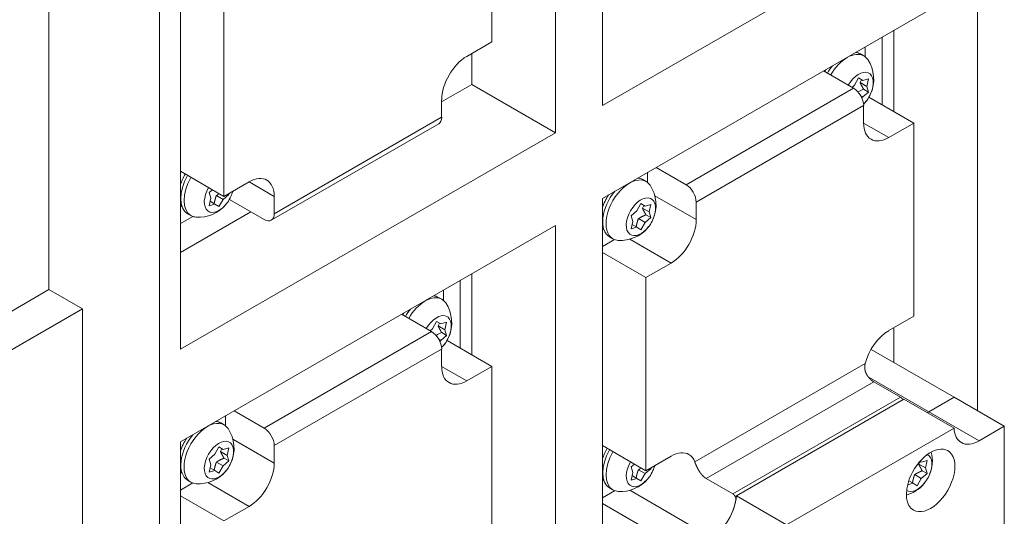
# Model space of a CAD drawing. Extents: x 0 to 297, y 0 to 420.
# Drawn here: x 40 to 57, y 360 to 369 of the extents above; entities that cross this region are included whole.
import ezdxf

# ---------------------------------------------------------------- set-up
doc = ezdxf.new("R2010")
doc.units = 0
doc.layers.get('0').update_dxf_attribs({"lineweight": 13})

# ---------------------------------------------------------------- blocks, each defined once
blk = doc.blocks.new('BLOCK13')
at = {"color": 7, "lineweight": 15}
for p, q in [((107.3, 126.05), (107.3, -57.26)), ((130.64, 117.88), (130.64, -217.34)), ((224.15, 99.61), (224.15, -18.37)), ((135.06, 75.93), (135.06, -69.81)), ((214.25, 33.87), (214.25, -24.09)), ((303.35, 27.35), (224.15, -18.37)), ((200.82, -4.9), (200.82, 20.41)), ((224.15, -37.97), (303.35, 7.76)), ((303.35, -82.87), (303.35, 7.76)), ((144.25, -37.56), (144.25, 3.27)), ((214.25, -24.09), (196.58, -13.88)), ((189.59, -22.19), (154.24, -42.61)), ((289.91, -22.05), (289.91, -62.87)), ((214.25, -24.09), (135.06, -69.81)), ((224.15, -160.03), (224.15, -37.97)), ((135.06, -89.41), (214.25, -43.68)), ((214.25, -134.31), (214.25, -43.68)), ((233.35, -54.71), (233.35, -95.53)), ((114.37, -218.8), (114.37, -61.34)), ((298.4, -80.02), (280.86, -69.89)), ((200.82, -73.48), (200.82, -114.31)), ((252.44, -100.84), (287.79, -80.42)), ((263.04, -106.96), (298.4, -86.55)), ((309.01, -86.14), (309.01, -131.25)), ((135.06, -211.47), (135.06, -89.41)), ((241.83, -112.68), (224.15, -102.47))]:
    blk.add_line(p, q, dxfattribs=at)
at = {"color": 7, "lineweight": 15, "ltscale": 0.357218}
for p, q in [((283.2, -18.17), (283.2, -3.88)), ((194.1, -69.61), (194.1, -55.32))]:
    blk.add_line(p, q, dxfattribs=at)
at = {"color": 7, "lineweight": 15, "ltscale": 0.428662}
for p, q in [((285.67, -19.6), (285.67, -2.45)), ((135.06, -49.4), (149.91, -40.82)), ((196.58, -71.04), (196.58, -53.89))]:
    blk.add_line(p, q, dxfattribs=at)
at = {"color": 7, "lineweight": 15, "ltscale": 0.153093}
for p, q in [((200.82, -4.9), (195.52, -7.96)), ((289.91, -22.05), (284.61, -25.11)), ((144.25, -37.56), (149.55, -34.5)), ((233.35, -54.71), (238.65, -51.64)), ((289.91, -62.87), (284.61, -65.93)), ((200.82, -73.48), (195.52, -76.55)), ((298.4, -80.02), (293.1, -83.08)), ((233.35, -95.53), (238.65, -92.47)), ((144.25, -106.14), (149.55, -103.08))]:
    blk.add_line(p, q, dxfattribs=at)
at = {"color": 7, "lineweight": 15, "ltscale": 0.054011}
for p, q in [((279.66, -5.92), (279.66, -8.08)), ((233.7, -34.62), (233.7, -32.46)), ((190.57, -57.36), (190.57, -59.52)), ((144.6, -86.06), (144.6, -83.89))]:
    blk.add_line(p, q, dxfattribs=at)
at = {"color": 7, "lineweight": 15, "ltscale": 0.1633}
blk.add_line((196.58, -7.35), (196.58, -13.88), dxfattribs=at)
at = {"color": 7, "lineweight": 15, "ltscale": 0.020412}
for p, q in [((278.64, -7.45), (279.34, -7.86)), ((232.67, -33.99), (233.38, -34.4)), ((136.58, -41.21), (137.28, -41.62)), ((225.67, -46.11), (226.38, -46.52)), ((189.54, -58.89), (190.25, -59.3)), ((143.58, -85.43), (144.29, -85.83)), ((136.58, -97.55), (137.28, -97.96)), ((225.67, -99.18), (226.38, -99.59))]:
    blk.add_line(p, q, dxfattribs=at)
at = {"color": 7, "lineweight": 15, "ltscale": 0.183712}
for p, q in [((277.19, -14.7), (270.82, -11.02)), ((190.21, -17.55), (196.58, -13.88)), ((241.83, -35.11), (235.47, -31.44)), ((188.09, -66.14), (181.73, -62.46)), ((285.67, -72.67), (285.67, -65.32)), ((152.74, -86.55), (146.37, -82.87))]:
    blk.add_line(p, q, dxfattribs=at)
at = {"color": 7, "lineweight": 15, "ltscale": 0.01677}
for p, q in [((277.38, -14.08), (276.87, -14.52)), ((188.29, -65.52), (187.78, -65.96))]:
    blk.add_line(p, q, dxfattribs=at)
at = {"color": 7, "lineweight": 15, "ltscale": 0.044291}
for p, q in [((278.25, -12.53), (277.38, -14.08)), ((143.19, -39.72), (144.05, -38.18)), ((232.28, -39.07), (231.42, -40.62)), ((232.28, -44.62), (233.15, -43.07)), ((189.15, -63.97), (188.29, -65.52)), ((143.19, -90.51), (142.32, -92.06)), ((143.19, -96.06), (144.05, -94.51)), ((232.28, -97.69), (233.15, -96.15)), ((290.62, -98.71), (291.48, -97.17))]:
    blk.add_line(p, q, dxfattribs=at)
at = {"color": 7, "lineweight": 15, "ltscale": 0.025554}
for p, q in [((278.23, -12.57), (279.11, -13.08)), ((232.26, -39.11), (233.15, -39.62)), ((189.13, -64.01), (190.02, -64.52)), ((143.17, -90.55), (144.05, -91.06))]:
    blk.add_line(p, q, dxfattribs=at)
at = {"color": 7, "lineweight": 15, "ltscale": 0.025592}
for p, q in [((279.11, -13.08), (278.25, -12.53)), ((143.19, -39.72), (142.32, -39.17)), ((233.15, -39.62), (232.28, -39.07)), ((232.28, -44.62), (231.42, -44.07)), ((190.02, -64.52), (189.15, -63.97)), ((144.05, -91.06), (143.19, -90.51)), ((143.19, -96.06), (142.32, -95.51)), ((232.28, -97.69), (231.42, -97.15)), ((289.76, -98.17), (290.62, -98.71))]:
    blk.add_line(p, q, dxfattribs=at)
at = {"color": 7, "lineweight": 15, "ltscale": 0.040594}
for p, q in [((278.57, -13.5), (279.98, -14.31)), ((142.65, -37.36), (144.05, -38.18)), ((232.61, -40.04), (234.01, -40.85)), ((231.74, -42.26), (233.15, -43.07)), ((189.47, -64.94), (190.88, -65.75)), ((143.51, -91.47), (144.92, -92.29)), ((142.65, -93.7), (144.05, -94.51)), ((231.74, -95.34), (233.15, -96.15)), ((290.94, -94.13), (292.35, -94.94)), ((290.08, -96.36), (291.48, -97.17))]:
    blk.add_line(p, q, dxfattribs=at)
at = {"color": 7, "lineweight": 15, "ltscale": 0.031766}
for p, q in [((280.33, -12.72), (279.11, -13.08)), ((142.32, -39.17), (141.11, -39.54)), ((234.37, -39.26), (233.15, -39.62)), ((231.42, -44.07), (230.2, -44.44)), ((191.23, -64.16), (190.02, -64.52)), ((145.27, -90.69), (144.05, -91.06)), ((291.48, -93.71), (292.7, -93.35)), ((142.32, -95.51), (141.11, -95.87)), ((231.42, -97.15), (230.2, -97.51))]:
    blk.add_line(p, q, dxfattribs=at)
at = {"color": 7, "lineweight": 15, "ltscale": 0.040774}
for p, q in [((280.33, -12.72), (279.98, -14.31)), ((141.46, -37.94), (141.11, -39.54)), ((234.37, -39.26), (234.01, -40.85)), ((230.56, -42.84), (230.2, -44.44)), ((191.23, -64.16), (190.88, -65.75)), ((145.27, -90.69), (144.92, -92.29)), ((292.35, -94.94), (292.7, -93.35)), ((141.46, -94.28), (141.11, -95.87)), ((230.56, -95.92), (230.2, -97.51))]:
    blk.add_line(p, q, dxfattribs=at)
at = {"color": 7, "lineweight": 15, "ltscale": 0.03089}
for p, q in [((280.33, -15.5), (279.98, -14.31)), ((141.11, -36.76), (141.46, -37.94)), ((234.37, -42.03), (234.01, -40.85)), ((230.2, -41.66), (230.56, -42.84)), ((191.23, -66.93), (190.88, -65.75)), ((141.11, -93.1), (141.46, -94.28)), ((145.27, -93.47), (144.92, -92.29)), ((230.2, -94.73), (230.56, -95.92)), ((292.7, -96.12), (292.35, -94.94))]:
    blk.add_line(p, q, dxfattribs=at)
at = {"color": 7, "lineweight": 9}
for p, q in [((241.83, -35.11), (277.19, -14.7)), ((243.95, -38.78), (279.31, -18.37)), ((190.21, -20.82), (154.86, -41.23)), ((152.74, -86.55), (188.09, -66.14)), ((154.86, -90.22), (190.21, -69.81)), ((279.61, -72.9), (243.65, -93.66)), ((281.44, -76.74), (246.06, -97.17)), ((287.1, -80.01), (251.72, -100.44))]:
    blk.add_line(p, q, dxfattribs=at)
at = {"color": 7, "lineweight": 15, "ltscale": 0.011941}
for p, q in [((278.7, -16.3), (279.11, -16.54)), ((189.6, -67.74), (190.02, -67.98))]:
    blk.add_line(p, q, dxfattribs=at)
at = {"color": 7, "lineweight": 15, "ltscale": 0.007966}
for p, q in [((278.96, -16.82), (279.11, -16.54)), ((189.86, -68.26), (190.02, -67.98))]:
    blk.add_line(p, q, dxfattribs=at)
at = {"color": 7, "lineweight": 15, "ltscale": 0.040094}
for p, q in [((280.33, -15.5), (279.11, -16.54)), ((145.27, -37.13), (144.05, -38.18)), ((231.42, -40.62), (230.2, -41.66)), ((234.37, -42.03), (233.15, -43.07)), ((191.23, -66.93), (190.02, -67.98)), ((142.32, -92.06), (141.11, -93.1)), ((145.27, -93.47), (144.05, -94.51)), ((234.37, -95.1), (233.15, -96.15)), ((291.48, -97.17), (292.7, -96.12))]:
    blk.add_line(p, q, dxfattribs=at)
at = {"color": 7, "lineweight": 15, "ltscale": 0.029333}
for p, q in [((279.31, -14.91), (280.33, -15.5)), ((233.35, -41.44), (234.37, -42.03)), ((190.22, -66.35), (191.23, -66.93)), ((144.26, -92.88), (145.27, -93.47)), ((291.69, -95.54), (292.7, -96.12))]:
    blk.add_line(p, q, dxfattribs=at)
at = {"color": 7, "lineweight": 15, "ltscale": 0.273674}
for p, q in [((289.91, -22.05), (280.43, -16.57)), ((200.82, -73.48), (191.34, -68.01))]:
    blk.add_line(p, q, dxfattribs=at)
at = {"color": 7, "lineweight": 15, "ltscale": 0.091856}
for p, q in [((190.21, -20.82), (190.21, -17.15)), ((279.31, -18.37), (279.31, -22.05)), ((154.86, -41.23), (154.86, -37.56)), ((243.95, -38.78), (243.95, -42.46)), ((190.21, -69.81), (190.21, -73.48)), ((154.86, -90.22), (154.86, -93.9))]:
    blk.add_line(p, q, dxfattribs=at)
at = {"color": 7, "lineweight": 9, "ltscale": 0.153093}
for p, q in [((284.61, -25.11), (279.31, -22.05)), ((154.86, -37.56), (149.55, -34.5)), ((195.52, -76.55), (190.21, -73.48))]:
    blk.add_line(p, q, dxfattribs=at)
at = {"color": 7, "lineweight": 15, "ltscale": 0.265362}
for p, q in [((144.25, -37.56), (135.06, -32.25)), ((233.35, -54.71), (224.15, -49.4)), ((233.35, -95.53), (224.15, -90.22)), ((144.25, -106.14), (135.06, -100.84))]:
    blk.add_line(p, q, dxfattribs=at)
at = {"color": 7, "lineweight": 15, "ltscale": 0.023325}
for p, q in [((141.82, -36.15), (141.11, -36.76)), ((230.91, -94.12), (230.2, -94.73))]:
    blk.add_line(p, q, dxfattribs=at)
at = {"color": 7, "lineweight": 15, "ltscale": 0.004083}
for p, q in [((145.13, -37.05), (145.27, -37.13)), ((234.23, -95.02), (234.37, -95.1))]:
    blk.add_line(p, q, dxfattribs=at)
at = {"color": 7, "lineweight": 15, "ltscale": 0.003634}
for p, q in [((145.27, -37.13), (145.23, -36.99)), ((234.37, -95.1), (234.33, -94.96))]:
    blk.add_line(p, q, dxfattribs=at)
at = {"color": 7, "lineweight": 9, "ltscale": 0.25204}
for p, q in [((243.95, -42.46), (235.22, -37.42)), ((238.65, -51.64), (229.92, -46.6)), ((154.86, -93.9), (146.13, -88.86)), ((149.55, -103.08), (140.82, -98.04))]:
    blk.add_line(p, q, dxfattribs=at)
at = {"color": 7, "lineweight": 15, "ltscale": 0.0291}
for p, q in [((141.32, -38.59), (142.32, -39.17)), ((230.41, -43.49), (231.42, -44.07)), ((141.32, -94.93), (142.32, -95.51)), ((230.41, -96.56), (231.42, -97.15))]:
    blk.add_line(p, q, dxfattribs=at)
at = {"color": 7, "lineweight": 15, "ltscale": 0.212437}
blk.add_line((152.74, -42.46), (145.38, -38.21), dxfattribs=at)
at = {"color": 7, "lineweight": 15, "ltscale": 0.074419}
for p, q in [((135.06, -43.27), (137.64, -41.79)), ((226.73, -46.68), (224.15, -48.17)), ((137.64, -98.12), (135.06, -99.61)), ((226.73, -99.76), (224.15, -101.25))]:
    blk.add_line(p, q, dxfattribs=at)
at = {"color": 7, "lineweight": 15, "ltscale": 0.495001}
for p, q in [((90.16, -67.16), (107.3, -57.26)), ((97.23, -71.24), (114.37, -61.34))]:
    blk.add_line(p, q, dxfattribs=at)
at = {"color": 7, "lineweight": 15, "ltscale": 0.204124}
blk.add_line((107.3, -57.26), (114.37, -61.34), dxfattribs=at)
at = {"color": 7, "lineweight": 9, "ltscale": 0.370655}
blk.add_line((293.1, -83.08), (280.26, -75.67), dxfattribs=at)
at = {"color": 7, "lineweight": 15, "ltscale": 0.163299}
for p, q in [((281.44, -76.74), (287.1, -80.01)), ((246.06, -97.17), (251.72, -100.44))]:
    blk.add_line(p, q, dxfattribs=at)
at = {"color": 7, "lineweight": 15, "ltscale": 0.306186}
for p, q in [((298.4, -86.55), (287.79, -80.42)), ((309.01, -86.14), (298.4, -80.02)), ((263.04, -106.96), (252.44, -100.84))]:
    blk.add_line(p, q, dxfattribs=at)
at = {"color": 7, "lineweight": 15, "ltscale": 0.153434}
for p, q in [((298.4, -80.02), (293.08, -83.09)), ((309.01, -86.14), (303.69, -89.21))]:
    blk.add_line(p, q, dxfattribs=at)
at = {"color": 7, "lineweight": 9, "ltscale": 0.306186}
blk.add_line((293.08, -83.09), (303.69, -89.21), dxfattribs=at)
at = {"color": 7, "lineweight": 15, "ltscale": 0.008136}
blk.add_line((291.2, -93.55), (291.48, -93.71), dxfattribs=at)
at = {"color": 7, "lineweight": 15, "ltscale": 0.008079}
blk.add_line((291.21, -93.54), (291.48, -93.71), dxfattribs=at)
at = {"color": 7, "lineweight": 15, "ltscale": 0.026419}
blk.add_line((288.84, -97.64), (289.76, -98.17), dxfattribs=at)
at = {"color": 7, "lineweight": 9, "ltscale": 0.496989}
blk.add_line((247.13, -109.61), (229.92, -99.67), dxfattribs=at)
at = {"color": 7, "lineweight": 15, "ltscale": 0.030584}
blk.add_line((288.58, -98.52), (289.76, -98.17), dxfattribs=at)
at = {"color": 7, "lineweight": 9, "ltscale": 0.00035}
blk.add_line((252.34, -101.71), (252.33, -101.72), dxfattribs=at)
at = {"color": 7, "lineweight": 15}
for centre, radius, start, end in [((273.94, -12.82), 7.5, 335.7424, 33.915), ((283.35, -15.33), 5.12, 151.978, 159.0947), ((284.26, -26.83), 12.91, 112.5492, 118.4412), ((273.94, -12.82), 7.5, 315.5552, 320.3846), ((273.94, -12.82), 7.5, 320.3846, 324.2294), ((227.98, -39.36), 7.5, 335.7424, 33.915), ((146.64, -43.57), 7.38, 117.1143, 122.7892), ((138.88, -34.46), 7.5, 335.7424, 344.2884), ((138.88, -34.46), 7.5, 266.085, 320.3846), ((138.88, -34.46), 7.5, 320.3846, 324.2294), ((237.39, -41.86), 5.12, 151.978, 159.0947), ((227.98, -39.36), 7.5, 266.085, 320.3846), ((227.98, -39.36), 7.5, 320.3846, 324.2294), ((184.84, -64.26), 7.5, 335.7424, 33.915), ((194.26, -66.77), 5.12, 151.978, 159.0947), ((195.17, -78.27), 12.91, 112.5492, 118.4412), ((184.84, -64.26), 7.5, 315.5552, 320.3846), ((184.84, -64.26), 7.5, 320.3846, 324.2294), ((138.88, -90.8), 7.5, 335.7424, 33.915), ((148.29, -93.3), 5.12, 151.978, 159.0947), ((295.73, -95.96), 5.12, 151.978, 159.0947), ((286.31, -93.45), 7.5, 335.7423, 14.4397), ((138.88, -90.8), 7.5, 266.085, 320.3846), ((138.88, -90.8), 7.5, 320.3846, 324.2294), ((235.74, -101.54), 7.38, 117.1143, 122.7892), ((227.98, -92.43), 7.5, 335.7424, 344.2884), ((227.98, -92.43), 7.5, 266.085, 320.3846), ((227.98, -92.43), 7.5, 320.3846, 324.2294), ((286.31, -93.45), 7.5, 285.5622, 320.3844), ((286.31, -93.45), 7.5, 320.3846, 324.2294)]:
    blk.add_arc(centre, radius, start, end, dxfattribs=at)
for centre, major_axis, start_param, end_param in [((195.52, -14.08), (-3.75, -6.5), 3.926991, 5.497787), ((275.84, -13.92), (-3.5, -6.06), 3.141574, 4.712408), ((275.14, -13.51), (-3.5, -6.06), 3.141574, 3.414045), ((275.84, -13.92), (-3.5, -6.06), 2.866118, 3.141574), ((275.14, -13.51), (-3.5, -6.06), 4.439648, 4.712408), ((274.36, -13.06), (3.25, 5.63), 1.478555, 1.570796), ((278.25, -15.31), (-2.19, -3.79), 1.74322, 4.712407), ((277.19, -17.15), (-1.5, 2.6), 3.926991, 5.497787), ((278.25, -15.31), (-2.19, -3.79), 1.397522, 1.74322), ((278.25, -15.31), (-2.19, -3.79), 1.130035, 1.397522), ((188.09, -19.6), (1.5, -2.6), 0, 0.785398), ((284.61, -18.98), (-3.75, -6.5), 5.497787, 6.283185), ((284.61, -18.98), (-3.75, -6.5), 6.283185, 7.068583), ((140.08, -35.15), (-3.5, -6.06), 4.712408, 6.283167), ((139.3, -34.7), (3.25, 5.63), 1.570796, 1.961463), ((140.78, -35.56), (-3.5, -6.06), 4.712408, 6.283167), ((149.55, -40.62), (-3.75, -6.5), 3.141593, 3.926991), ((149.55, -40.62), (-3.75, -6.5), 2.356194, 3.141593), ((229.88, -40.46), (-3.5, -6.06), 3.141574, 6.283167), ((229.17, -40.05), (-3.5, -6.06), 3.141574, 3.414045), ((229.88, -40.46), (-3.5, -6.06), 2.866118, 3.141574), ((241.83, -37.56), (-1.5, 2.6), 3.926991, 5.497787), ((143.19, -36.95), (-2.19, -3.79), 4.712407, 7.680707), ((143.19, -36.95), (-2.19, -3.79), 1.74322, 2.006135), ((229.17, -40.05), (-3.5, -6.06), 4.439648, 6.283167), ((228.4, -39.6), (3.25, 5.63), 1.478555, 1.961463), ((139.3, -34.7), (3.25, 5.63), 2.751113, 2.926505), ((143.19, -36.95), (-2.19, -3.79), 1.397522, 1.74322), ((232.28, -41.85), (-2.19, -3.79), 1.74322, 7.680707), ((152.74, -40.01), (1.5, -2.6), 0, 0.785398), ((140.78, -35.56), (-3.5, -6.06), 6.283167, 6.558662), ((152.74, -40.01), (1.5, -2.6), 5.497787, 6.283185), ((232.28, -41.85), (-2.19, -3.79), 1.397522, 1.74322), ((238.65, -45.52), (-3.75, -6.5), 0.785398, 2.356194), ((228.4, -39.6), (3.25, 5.63), 2.751113, 2.926505), ((229.88, -40.46), (-3.5, -6.06), 6.283167, 6.558662), ((186.75, -65.36), (-3.5, -6.06), 3.141574, 4.712408), ((186.04, -64.95), (-3.5, -6.06), 3.141574, 3.414045), ((186.75, -65.36), (-3.5, -6.06), 2.866118, 3.141574), ((185.26, -64.5), (3.25, 5.63), 1.478555, 1.570796), ((186.04, -64.95), (-3.5, -6.06), 4.439648, 4.712408), ((189.15, -66.75), (-2.19, -3.79), 1.74322, 4.712407), ((188.09, -68.59), (-1.5, 2.6), 3.926991, 5.497787), ((284.61, -72.06), (-3.75, -6.5), 3.926991, 5.15795), ((189.15, -66.75), (-2.19, -3.79), 1.397522, 1.74322), ((189.15, -66.75), (-2.19, -3.79), 1.130035, 1.397522), ((195.52, -70.42), (-3.75, -6.5), 5.497787, 6.283185), ((195.52, -70.42), (-3.75, -6.5), 6.283185, 7.068583), ((293.1, -76.95), (-3.75, -6.5), 0.716292, 0.785398), ((293.08, -76.96), (3.75, 6.5), 3.860278, 3.926991), ((140.78, -91.9), (-3.5, -6.06), 3.141574, 6.283167), ((140.08, -91.49), (-3.5, -6.06), 3.141574, 3.414045), ((140.78, -91.9), (-3.5, -6.06), 2.866118, 3.141574), ((152.74, -89), (-1.5, 2.6), 3.926991, 5.497787), ((303.69, -83.09), (-3.75, -6.5), 5.564503, 6.283131), ((140.08, -91.49), (-3.5, -6.06), 4.439648, 6.283167), ((139.3, -91.04), (3.25, 5.63), 1.478555, 1.961463), ((143.19, -93.28), (-2.19, -3.79), 1.74322, 7.680707), ((303.69, -83.09), (-3.75, -6.5), 6.283131, 7.068583), ((229.17, -93.12), (-3.5, -6.06), 4.712408, 6.283167), ((228.4, -92.67), (3.25, 5.63), 1.570796, 1.961463), ((293.45, -97.57), (-3.62, -6.28), 3.141611, 4.997787), ((293.45, -97.57), (-3.62, -6.28), 0.000018, 3.141611), ((229.88, -93.53), (-3.5, -6.06), 4.712408, 6.283167), ((238.65, -98.59), (-3.75, -6.5), 3.141614, 3.926991), ((238.65, -98.59), (-3.75, -6.5), 2.696031, 3.141614), ((290.62, -95.94), (-2.19, -3.79), 1.74322, 3.170203), ((139.3, -91.04), (3.25, 5.63), 2.751113, 2.926505), ((143.19, -93.28), (-2.19, -3.79), 1.397522, 1.74322), ((149.55, -96.96), (-3.75, -6.5), 0.785398, 2.356194), ((232.28, -94.92), (-2.19, -3.79), 4.712407, 7.680707), ((232.28, -94.92), (-2.19, -3.79), 1.397522, 1.74322), ((232.28, -94.92), (-2.19, -3.79), 1.74322, 2.006135), ((228.4, -92.67), (3.25, 5.63), 2.751113, 2.926505), ((293.45, -97.57), (-3.62, -6.28), 4.997787, 6.283204), ((290.62, -95.94), (-2.19, -3.79), 1.397522, 1.74322), ((140.78, -91.9), (-3.5, -6.06), 6.283167, 6.558662), ((229.88, -93.53), (-3.5, -6.06), 6.283167, 6.558662), ((290.62, -95.94), (-2.19, -3.79), 6.254339, 7.680707), ((247.13, -103.49), (-3.75, -6.5), 0.785398, 2.154837), ((247.15, -103.48), (3.75, 6.5), 3.926991, 5.431071)]:
    blk.add_ellipse(centre, major_axis=major_axis, ratio=0.57735, start_param=start_param, end_param=end_param, dxfattribs=at)
for points, knots in [([(278.57, -13.5), (278.63, -13.64), (278.7, -13.78), (278.78, -13.95), (278.91, -14.21), (279.1, -14.55), (279.17, -14.66), (279.24, -14.78), (279.31, -14.91)], [0, 0, 0, 0, 0, 0, 36.540285, 36.540285, 36.540285, 52.445681, 52.445681, 52.445681, 52.445681, 52.445681, 52.445681]), ([(142.65, -37.36), (142.58, -37.54), (142.51, -37.73), (142.45, -37.93), (142.36, -38.26), (142.26, -38.67), (142.24, -38.8), (142.21, -38.94), (142.18, -39.09)], [0, 0, 0, 0, 0, 0, 36.540285, 36.540285, 36.540285, 51.563286, 51.563286, 51.563286, 51.563286, 51.563286, 51.563286]), ([(231.74, -42.26), (231.89, -42.17), (232.06, -42.07), (232.24, -41.97), (232.54, -41.81), (232.93, -41.63), (233.06, -41.57), (233.2, -41.51), (233.35, -41.44)], [0, 0, 0, 0, 0, 0, 36.540285, 36.540285, 36.540285, 52.445681, 52.445681, 52.445681, 52.445681, 52.445681, 52.445681]), ([(232.61, -40.04), (232.67, -40.17), (232.73, -40.32), (232.81, -40.48), (232.95, -40.75), (233.14, -41.08), (233.2, -41.19), (233.27, -41.31), (233.35, -41.44)], [0, 0, 0, 0, 0, 0, 36.540285, 36.540285, 36.540285, 52.445681, 52.445681, 52.445681, 52.445681, 52.445681, 52.445681]), ([(231.74, -42.26), (231.67, -42.44), (231.61, -42.63), (231.54, -42.83), (231.45, -43.16), (231.36, -43.57), (231.33, -43.7), (231.31, -43.84), (231.28, -43.99)], [0, 0, 0, 0, 0, 0, 36.540285, 36.540285, 36.540285, 51.563286, 51.563286, 51.563286, 51.563286, 51.563286, 51.563286]), ([(189.47, -64.94), (189.53, -65.08), (189.6, -65.22), (189.68, -65.39), (189.82, -65.65), (190.01, -65.99), (190.07, -66.1), (190.14, -66.22), (190.22, -66.35)], [0, 0, 0, 0, 0, 0, 36.540285, 36.540285, 36.540285, 52.445681, 52.445681, 52.445681, 52.445681, 52.445681, 52.445681]), ([(280.26, -75.67), (280.04, -75.38), (279.86, -75.07), (279.71, -74.73), (279.54, -74.16), (279.51, -73.58), (279.52, -73.35), (279.55, -73.12), (279.61, -72.9)], [0, 0, 0, 0, 0, 0, 3.115959, 3.115959, 3.115959, 5.162875, 5.162875, 5.162875, 5.162875, 5.162875, 5.162875]), ([(142.65, -93.7), (142.8, -93.61), (142.96, -93.51), (143.14, -93.4), (143.44, -93.25), (143.83, -93.07), (143.96, -93.01), (144.1, -92.95), (144.26, -92.88)], [0, 0, 0, 0, 0, 0, 36.540285, 36.540285, 36.540285, 52.445681, 52.445681, 52.445681, 52.445681, 52.445681, 52.445681]), ([(143.51, -91.47), (143.57, -91.61), (143.64, -91.76), (143.72, -91.92), (143.86, -92.19), (144.05, -92.52), (144.11, -92.63), (144.18, -92.75), (144.26, -92.88)], [0, 0, 0, 0, 0, 0, 36.540285, 36.540285, 36.540285, 52.445681, 52.445681, 52.445681, 52.445681, 52.445681, 52.445681]), ([(142.65, -93.7), (142.58, -93.88), (142.51, -94.07), (142.45, -94.27), (142.36, -94.6), (142.26, -95.01), (142.24, -95.14), (142.21, -95.28), (142.18, -95.43)], [0, 0, 0, 0, 0, 0, 36.540285, 36.540285, 36.540285, 51.563286, 51.563286, 51.563286, 51.563286, 51.563286, 51.563286]), ([(231.74, -95.34), (231.67, -95.51), (231.61, -95.7), (231.54, -95.9), (231.45, -96.23), (231.36, -96.64), (231.33, -96.77), (231.31, -96.91), (231.28, -97.06)], [0, 0, 0, 0, 0, 0, 36.540285, 36.540285, 36.540285, 51.563286, 51.563286, 51.563286, 51.563286, 51.563286, 51.563286]), ([(244.9, -96.08), (244.65, -95.75), (244.43, -95.39), (244.23, -95.02), (243.99, -94.5), (243.79, -94.03), (243.74, -93.9), (243.69, -93.78), (243.65, -93.66)], [0, 0, 0, 0, 0, 0, 3.605603, 3.605603, 3.605603, 5.048501, 5.048501, 5.048501, 5.048501, 5.048501, 5.048501]), ([(290.08, -96.36), (290.23, -96.26), (290.39, -96.16), (290.58, -96.06), (290.88, -95.9), (291.27, -95.72), (291.39, -95.66), (291.53, -95.6), (291.69, -95.54)], [0, 0, 0, 0, 0, 0, 36.540285, 36.540285, 36.540285, 52.445681, 52.445681, 52.445681, 52.445681, 52.445681, 52.445681]), ([(290.94, -94.13), (291, -94.27), (291.07, -94.41), (291.15, -94.58), (291.29, -94.84), (291.48, -95.18), (291.54, -95.29), (291.61, -95.41), (291.69, -95.54)], [0, 0, 0, 0, 0, 0, 36.540285, 36.540285, 36.540285, 52.445681, 52.445681, 52.445681, 52.445681, 52.445681, 52.445681]), ([(290.08, -96.36), (290.01, -96.53), (289.94, -96.72), (289.88, -96.92), (289.79, -97.25), (289.7, -97.66), (289.67, -97.79), (289.64, -97.93), (289.61, -98.08)], [0, 0, 0, 0, 0, 0, 36.540285, 36.540285, 36.540285, 51.563286, 51.563286, 51.563286, 51.563286, 51.563286, 51.563286]), ([(251.72, -100.44), (251.83, -100.5), (251.94, -100.6), (252.05, -100.71), (252.22, -100.97), (252.32, -101.26), (252.35, -101.42), (252.35, -101.57), (252.33, -101.72)], [0, 0, 0, 0, 0, 0, 1.331137, 1.331137, 1.331137, 2.688656, 2.688656, 2.688656, 2.688656, 2.688656, 2.688656])]:
    blk.add_open_spline(points, degree=5, knots=knots, dxfattribs=at)
for points in [[(281.44, -76.74), (281.18, -76.6), (280.93, -76.41), (280.69, -76.19), (280.46, -75.94), (280.26, -75.67)], [(287.1, -80.01), (287.21, -80.08), (287.33, -80.17), (287.43, -80.28), (287.53, -80.4), (287.62, -80.53)], [(246.06, -97.17), (245.81, -97.02), (245.56, -96.83), (245.32, -96.6), (245.1, -96.35), (244.9, -96.08)]]:
    blk.add_open_spline(points, degree=5, dxfattribs=at)

msp = doc.modelspace()

# ---------------------------------------------------------------- block references
at = {"lineweight": 0, "xscale": 0.08, "yscale": 0.08, "zscale": 0.08}
msp.add_blockref('BLOCK13', (32.3253, 368.6717), dxfattribs=at)

doc.saveas('drawing.dxf')
